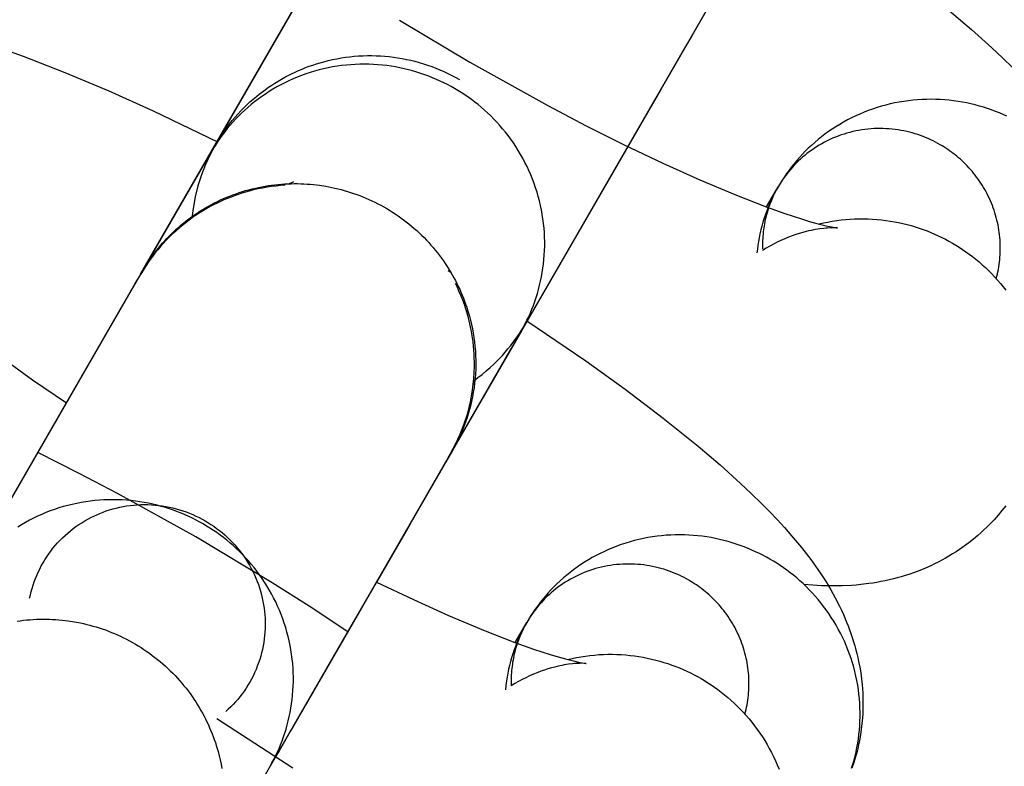
# Model space of a CAD drawing. Units: inches. Extents: x -1213 to 639, y -302 to 334.
# Drawn here: x -912 to -911, y -58 to -57 of the extents above; entities that cross this region are included whole.
import ezdxf

# ---------------------------------------------------------------- set-up
doc = ezdxf.new("R2010")
doc.units = ezdxf.units.IN
doc.header["$MEASUREMENT"] = 0
doc.layers.add('Make2D', color=7, linetype='Continuous', true_color=0x000000)

msp = doc.modelspace()

# ---------------------------------------------------------------- linework, layer by layer
at = {"layer": 'Make2D', "lineweight": -3}
for points in [[(-911.61319, -57.09792), (-911.61319, -57.09792), (-911.26387, -56.49287), (-911.25166, -56.47171), (-911.18881, -56.36284), (-911.18348, -56.35361), (-911.17908, -56.34597), (-911.17556, -56.33988), (-911.17295, -56.33536)], [(-910.90231, -56.4916), (-910.90491, -56.4961), (-910.90843, -56.50219), (-910.91284, -56.50984), (-910.91817, -56.51907), (-910.92443, -56.52992), (-910.99323, -56.64911), (-911.15895, -56.93616), (-911.34267, -57.25437), (-911.34283, -57.25465), (-911.34292, -57.25481), (-911.34317, -57.25524), (-911.34408, -57.25677)], [(-911.54852, -56.98584), (-911.33213, -56.61102)], [(-911.678, -57.21017), (-911.48326, -56.87285), (-911.47104, -56.85169), (-911.41446, -56.75367), (-911.40819, -56.74282), (-911.40287, -56.73359), (-911.39846, -56.72595), (-911.39494, -56.71986), (-911.39233, -56.71534)], [(-911.05676, -56.75841), (-911.00523, -56.79349), (-910.97081, -56.81826), (-910.93764, -56.84339), (-910.90714, -56.86794), (-910.88799, -56.88427), (-910.87009, -56.90037), (-910.86083, -56.90909), (-910.85193, -56.91779)], [(-911.06147, -56.76722), (-911.28085, -57.14721)], [(-911.12169, -56.87158), (-911.12429, -56.87608), (-911.12781, -56.88217), (-911.13222, -56.88981), (-911.13755, -56.89905), (-911.21262, -57.02909), (-911.37833, -57.31614), (-911.40736, -57.36643)], [(-911.38725, -56.87622), (-911.32595, -56.91284), (-911.25783, -56.95071), (-911.22417, -56.96834), (-911.19118, -56.98488), (-911.15725, -57.00109), (-911.12504, -57.01561), (-911.09466, -57.02841), (-911.0671, -57.03911), (-911.05077, -57.04491), (-911.03625, -57.04965), (-911.02934, -57.05172), (-911.0231, -57.05347), (-911.01484, -57.05555), (-911.0115, -57.0563), (-911.00877, -57.05685), (-911.00612, -57.05731), (-911.00532, -57.05742), (-911.00485, -57.05748), (-911.00484, -57.05749), (-911.00484, -57.05749)], [(-911.73956, -56.89923), (-911.71584, -56.90766), (-911.67933, -56.9218), (-911.64099, -56.93796), (-911.60233, -56.95538), (-911.5462, -56.98247)], [(-911.54853, -56.98584), (-911.5482, -56.98528), (-911.54804, -56.98499), (-911.54795, -56.98484), (-911.5477, -56.98441), (-911.54622, -56.98194), (-911.5433, -56.97733), (-911.54061, -56.97339), (-911.53781, -56.96954), (-911.53553, -56.96659), (-911.53319, -56.96369), (-911.53078, -56.96085), (-911.52831, -56.95807), (-911.52577, -56.95535), (-911.52316, -56.9527), (-911.5205, -56.9501), (-911.51777, -56.94757), (-911.51388, -56.94416), (-911.50988, -56.94089), (-911.50578, -56.93775), (-911.50157, -56.93474), (-911.49879, -56.93287), (-911.49598, -56.93106), (-911.49313, -56.92931), (-911.49024, -56.92763), (-911.48732, -56.92601), (-911.48437, -56.92445), (-911.48139, -56.92295), (-911.47838, -56.92152), (-911.47534, -56.92016), (-911.47227, -56.91886), (-911.46917, -56.91762), (-911.46605, -56.91646), (-911.4629, -56.91535), (-911.45973, -56.91432), (-911.45654, -56.91335), (-911.45332, -56.91245), (-911.44955, -56.91149), (-911.44577, -56.91063), (-911.44198, -56.90986), (-911.43818, -56.90919), (-911.43437, -56.90861), (-911.43056, -56.90813), (-911.42674, -56.90774), (-911.42292, -56.90745), (-911.41909, -56.90725), (-911.41527, -56.90715), (-911.41145, -56.90713), (-911.40763, -56.90722), (-911.40382, -56.90739), (-911.40002, -56.90766), (-911.39622, -56.90802), (-911.39244, -56.90847), (-911.38867, -56.90902), (-911.38491, -56.90965), (-911.38117, -56.91038), (-911.37744, -56.9112), (-911.37374, -56.91211), (-911.37005, -56.91311), (-911.36639, -56.9142), (-911.36276, -56.91538), (-911.35915, -56.91666), (-911.35556, -56.91802), (-911.35201, -56.91947), (-911.34849, -56.92101), (-911.345, -56.92264), (-911.34155, -56.92436), (-911.33813, -56.92616), (-911.33475, -56.92806)], [(-911.28085, -57.14721), (-911.27917, -57.14423), (-911.27755, -57.14119), (-911.27599, -57.13808), (-911.27448, -57.13491), (-911.27304, -57.13168), (-911.27166, -57.12839), (-911.27035, -57.12505), (-911.26911, -57.12164), (-911.26794, -57.11819), (-911.26685, -57.11468), (-911.26583, -57.11112), (-911.2649, -57.10751), (-911.26405, -57.10386), (-911.26329, -57.10016), (-911.26261, -57.09642), (-911.26203, -57.09265), (-911.26153, -57.08884), (-911.26114, -57.08501), (-911.26083, -57.08114), (-911.26063, -57.07725), (-911.26052, -57.07334), (-911.26051, -57.06941), (-911.26061, -57.06547), (-911.2608, -57.06152), (-911.2611, -57.05757), (-911.2615, -57.05361), (-911.26201, -57.04966), (-911.26262, -57.04571), (-911.26333, -57.04177), (-911.26414, -57.03785), (-911.26506, -57.03395), (-911.26608, -57.03006), (-911.2672, -57.02621), (-911.26842, -57.02238), (-911.26973, -57.01859), (-911.27114, -57.01483), (-911.27265, -57.01112), (-911.27425, -57.00745), (-911.27594, -57.00383), (-911.27772, -57.00026), (-911.27959, -56.99674), (-911.28154, -56.99329), (-911.28357, -56.98989), (-911.28567, -56.98655), (-911.28786, -56.98329), (-911.29011, -56.98009), (-911.29243, -56.97696), (-911.29482, -56.9739), (-911.29727, -56.97092), (-911.29978, -56.96801), (-911.30235, -56.96518), (-911.30497, -56.96243), (-911.30763, -56.95975), (-911.31035, -56.95716), (-911.3131, -56.95465), (-911.31589, -56.95223), (-911.31872, -56.94988), (-911.32158, -56.94762), (-911.32447, -56.94544), (-911.32739, -56.94335), (-911.33032, -56.94133), (-911.33328, -56.9394), (-911.33625, -56.93756), (-911.33923, -56.93579), (-911.34226, -56.93409), (-911.34534, -56.93244), (-911.34849, -56.93085), (-911.35171, -56.92931), (-911.35498, -56.92784), (-911.35831, -56.92642), (-911.3617, -56.92508), (-911.36514, -56.9238), (-911.36864, -56.9226), (-911.37219, -56.92147), (-911.37579, -56.92042), (-911.37944, -56.91944), (-911.38313, -56.91855), (-911.38687, -56.91775), (-911.39064, -56.91703), (-911.39445, -56.9164), (-911.39829, -56.91586), (-911.40217, -56.91541), (-911.40606, -56.91506), (-911.40999, -56.91481), (-911.41393, -56.91465), (-911.41788, -56.91459), (-911.42185, -56.91464), (-911.42583, -56.91478), (-911.42981, -56.91503), (-911.43379, -56.91537), (-911.43777, -56.91582), (-911.44174, -56.91637), (-911.4457, -56.91703), (-911.44964, -56.91779), (-911.45356, -56.91865), (-911.45746, -56.91961), (-911.46133, -56.92067), (-911.46517, -56.92183), (-911.46898, -56.92308), (-911.47274, -56.92444), (-911.47647, -56.92589), (-911.48014, -56.92743), (-911.48377, -56.92906), (-911.48734, -56.93078), (-911.49086, -56.93258), (-911.49432, -56.93447), (-911.49772, -56.93644), (-911.50105, -56.93849), (-911.50431, -56.94062), (-911.50751, -56.94281), (-911.51063, -56.94508), (-911.51368, -56.94741), (-911.51666, -56.9498), (-911.51955, -56.95226), (-911.52237, -56.95477), (-911.52511, -56.95733), (-911.52777, -56.95994), (-911.53034, -56.9626), (-911.53284, -56.9653), (-911.53524, -56.96804), (-911.53757, -56.97082), (-911.53981, -56.97363), (-911.54197, -56.97647), (-911.54404, -56.97934), (-911.54603, -56.98222), (-911.54794, -56.98513), (-911.54976, -56.98806), (-911.5515, -56.991)], [(-910.85698, -56.95998), (-910.86026, -56.95851), (-910.86359, -56.9571), (-910.86698, -56.95575), (-910.87042, -56.95447), (-910.87392, -56.95327), (-910.87747, -56.95214), (-910.88107, -56.95109), (-910.88472, -56.95011), (-910.88841, -56.94922), (-910.89214, -56.94842), (-910.89592, -56.9477), (-910.89973, -56.94707), (-910.90357, -56.94653), (-910.90744, -56.94608), (-910.91134, -56.94573), (-910.91526, -56.94547), (-910.9192, -56.94532), (-910.92316, -56.94526), (-910.92713, -56.9453), (-910.9311, -56.94544), (-910.93508, -56.94569), (-910.93907, -56.94603), (-910.94304, -56.94648), (-910.94701, -56.94703), (-910.95097, -56.94769), (-910.95491, -56.94845), (-910.95884, -56.9493), (-910.96274, -56.95026), (-910.96661, -56.95132), (-910.97045, -56.95248), (-910.97425, -56.95374), (-910.97802, -56.95509), (-910.98174, -56.95654), (-910.98542, -56.95808), (-910.98904, -56.95971), (-910.99262, -56.96143), (-910.99614, -56.96324), (-910.9996, -56.96512), (-911.00299, -56.96709), (-911.00633, -56.96914), (-911.00959, -56.97127), (-911.01279, -56.97346), (-911.01591, -56.97573), (-911.01896, -56.97806), (-911.02194, -56.98045), (-911.02483, -56.9829), (-911.02765, -56.98541), (-911.03039, -56.98798), (-911.03305, -56.99059), (-911.03562, -56.99325), (-911.03812, -56.99595), (-911.04053, -56.99869), (-911.04285, -57.00146), (-911.0451, -57.00427), (-911.04725, -57.00711), (-911.04933, -57.00998), (-911.05132, -57.01286), (-911.05323, -57.01577), (-911.05505, -57.0187), (-911.05679, -57.02164)], [(-910.86634, -57.10167), (-910.86582, -57.09968), (-910.86534, -57.09767), (-910.8649, -57.09564), (-910.8645, -57.09359), (-910.86414, -57.09152), (-910.86382, -57.08944), (-910.86354, -57.08734), (-910.86331, -57.08523), (-910.86312, -57.0831), (-910.86297, -57.08096), (-910.86287, -57.07882), (-910.86281, -57.07666), (-910.8628, -57.07449), (-910.86284, -57.07232), (-910.86292, -57.07014), (-910.86305, -57.06796), (-910.86322, -57.06578), (-910.86344, -57.0636), (-910.86371, -57.06142), (-910.86403, -57.05924), (-910.86439, -57.05706), (-910.8648, -57.05489), (-910.86526, -57.05273), (-910.86577, -57.05057), (-910.86632, -57.04843), (-910.86692, -57.04629), (-910.86756, -57.04417), (-910.86825, -57.04207), (-910.86898, -57.03998), (-910.86975, -57.0379), (-910.87057, -57.03585), (-910.87144, -57.03382), (-910.87234, -57.0318), (-910.87329, -57.02981), (-910.87427, -57.02784), (-910.8753, -57.0259), (-910.87636, -57.02399), (-910.87746, -57.0221), (-910.8786, -57.02024), (-910.87977, -57.0184), (-910.88097, -57.0166), (-910.88221, -57.01483), (-910.88348, -57.01309), (-910.88478, -57.01139), (-910.88611, -57.00972), (-910.88747, -57.00808), (-910.88886, -57.00647), (-910.89027, -57.0049), (-910.8917, -57.00337), (-910.89316, -57.00188), (-910.89464, -57.00042), (-910.89614, -56.99899), (-910.89766, -56.99761), (-910.8992, -56.99626), (-910.90075, -56.99495), (-910.90232, -56.99368), (-910.9039, -56.99244), (-910.9055, -56.99124), (-910.9071, -56.99009), (-910.90872, -56.98897), (-910.91035, -56.98788), (-910.91198, -56.98684), (-910.91362, -56.98583), (-910.91527, -56.98486), (-910.91729, -56.98372), (-910.91934, -56.98262), (-910.92144, -56.98156), (-910.92358, -56.98054), (-910.92577, -56.97955), (-910.92799, -56.97861), (-910.93025, -56.97771), (-910.93254, -56.97686), (-910.93488, -56.97606), (-910.93724, -56.97531), (-910.93964, -56.9746), (-910.94207, -56.97396), (-910.94454, -56.97336), (-910.94702, -56.97282), (-910.94954, -56.97234), (-910.95208, -56.97192), (-910.95464, -56.97156), (-910.95722, -56.97127), (-910.95982, -56.97103), (-910.96244, -56.97086), (-910.96506, -56.97076), (-910.9677, -56.97072), (-910.97035, -56.97075), (-910.973, -56.97084), (-910.97565, -56.971), (-910.97831, -56.97123), (-910.98096, -56.97153), (-910.98361, -56.9719), (-910.98624, -56.97234), (-910.98887, -56.97284), (-910.99149, -56.97342), (-910.99409, -56.97406), (-910.99667, -56.97476), (-910.99923, -56.97553), (-911.00176, -56.97637), (-911.00428, -56.97727), (-911.00676, -56.97824), (-911.00921, -56.97927), (-911.01163, -56.98035), (-911.01401, -56.9815), (-911.01635, -56.9827), (-911.01866, -56.98396), (-911.02093, -56.98528), (-911.02315, -56.98664), (-911.02532, -56.98806), (-911.02745, -56.98952), (-911.02954, -56.99103), (-911.03157, -56.99258), (-911.03355, -56.99418), (-911.03549, -56.99582), (-911.03736, -56.99749), (-911.03919, -56.9992), (-911.04096, -57.00094), (-911.04268, -57.00271), (-911.04434, -57.00451), (-911.04595, -57.00634), (-911.0475, -57.00819), (-911.04899, -57.01006), (-911.05043, -57.01195), (-911.05182, -57.01386), (-911.05314, -57.01579), (-911.05441, -57.01773), (-911.05563, -57.01968), (-911.05679, -57.02164)], [(-911.55145, -56.99091), (-911.54962, -56.98774), (-911.54853, -56.98584), (-911.55261, -56.99346), (-911.55661, -57.00211), (-911.56015, -57.01119), (-911.56317, -57.02064), (-911.56561, -57.03045), (-911.56745, -57.04055), (-911.56839, -57.04882)], [(-911.77046, -57.37025), (-911.55151, -56.991)], [(-911.61166, -57.09523), (-911.5515, -56.991)], [(-911.76918, -57.36807), (-911.76658, -57.36357), (-911.76306, -57.35747), (-911.75865, -57.34983), (-911.75332, -57.3406), (-911.67825, -57.21056), (-911.56059, -57.00674)], [(-911.48712, -57.02028), (-911.49106, -57.02056), (-911.49499, -57.02094), (-911.49892, -57.02142), (-911.50285, -57.022), (-911.50676, -57.02269), (-911.51067, -57.02347), (-911.51456, -57.02435), (-911.51844, -57.02534), (-911.52166, -57.02624), (-911.52485, -57.02721), (-911.52803, -57.02824), (-911.53117, -57.02934), (-911.5343, -57.03051), (-911.53739, -57.03175), (-911.54046, -57.03305), (-911.5435, -57.03441), (-911.54652, -57.03584), (-911.5495, -57.03734), (-911.55245, -57.03889), (-911.55537, -57.04052), (-911.55825, -57.0422), (-911.5611, -57.04395), (-911.56391, -57.04576), (-911.56669, -57.04763), (-911.5709, -57.05063), (-911.575, -57.05378), (-911.579, -57.05705), (-911.58289, -57.06046), (-911.58562, -57.06299), (-911.58829, -57.06558), (-911.59089, -57.06824), (-911.59343, -57.07096), (-911.5959, -57.07374), (-911.59831, -57.07658), (-911.60066, -57.07947), (-911.60293, -57.08243), (-911.60573, -57.08628), (-911.60842, -57.09022), (-911.61133, -57.09481), (-911.61314, -57.09784)], [(-911.61166, -57.09523), (-911.6103, -57.09292), (-911.6089, -57.09063), (-911.60744, -57.08835), (-911.60594, -57.08608), (-911.60439, -57.08383), (-911.60279, -57.0816), (-911.60114, -57.07939), (-911.59945, -57.0772), (-911.59771, -57.07503), (-911.59592, -57.07288), (-911.59408, -57.07076), (-911.5922, -57.06867), (-911.59028, -57.0666), (-911.58831, -57.06456), (-911.58629, -57.06256), (-911.58424, -57.06058), (-911.58213, -57.05864), (-911.57999, -57.05674), (-911.57781, -57.05487), (-911.57558, -57.05303), (-911.57332, -57.05124), (-911.57101, -57.04948), (-911.56867, -57.04777), (-911.5663, -57.04609), (-911.56388, -57.04446), (-911.56144, -57.04288), (-911.55896, -57.04133), (-911.55645, -57.03984), (-911.5539, -57.03839), (-911.55133, -57.03699), (-911.54873, -57.03563), (-911.54611, -57.03433), (-911.54346, -57.03308), (-911.54078, -57.03187), (-911.53809, -57.03072), (-911.53537, -57.02962), (-911.53263, -57.02857), (-911.52988, -57.02758), (-911.52711, -57.02664), (-911.52432, -57.02575), (-911.52153, -57.02491), (-911.51872, -57.02413), (-911.5159, -57.02341), (-911.51307, -57.02273), (-911.51023, -57.02211), (-911.50739, -57.02155), (-911.50455, -57.02104), (-911.5017, -57.02058), (-911.49886, -57.02018), (-911.49601, -57.01983), (-911.49317, -57.01953), (-911.49033, -57.01929), (-911.48749, -57.0191), (-911.48467, -57.01896), (-911.48185, -57.01887), (-911.47903, -57.01883), (-911.47623, -57.01884), (-911.47345, -57.01891), (-911.47067, -57.01902), (-911.46791, -57.01918), (-911.46516, -57.01939), (-911.46244, -57.01964), (-911.45703, -57.02028), (-911.45165, -57.02112), (-911.44625, -57.02214), (-911.44355, -57.02273), (-911.44084, -57.02337), (-911.43813, -57.02406), (-911.43542, -57.0248), (-911.43271, -57.02559), (-911.43001, -57.02644), (-911.42731, -57.02734), (-911.42462, -57.02828), (-911.42194, -57.02928), (-911.41927, -57.03033), (-911.4166, -57.03144), (-911.41395, -57.03259), (-911.41132, -57.0338), (-911.4087, -57.03506), (-911.40609, -57.03637), (-911.40351, -57.03773), (-911.40094, -57.03914), (-911.3984, -57.0406), (-911.39588, -57.04211), (-911.39338, -57.04367), (-911.39091, -57.04528), (-911.38847, -57.04694), (-911.38606, -57.04864), (-911.38367, -57.05039), (-911.38132, -57.05218), (-911.379, -57.05402), (-911.37672, -57.0559), (-911.37447, -57.05783), (-911.37225, -57.05979), (-911.37008, -57.0618), (-911.36794, -57.06385), (-911.36584, -57.06593), (-911.36379, -57.06805), (-911.36177, -57.07021), (-911.3598, -57.0724), (-911.35788, -57.07463), (-911.356, -57.07688), (-911.35416, -57.07917), (-911.35237, -57.08148), (-911.35063, -57.08383), (-911.34893, -57.0862), (-911.34729, -57.08859), (-911.34569, -57.09101), (-911.34414, -57.09345), (-911.34264, -57.09591), (-911.34119, -57.09839), (-911.3398, -57.10089), (-911.33845, -57.10341), (-911.33715, -57.10593), (-911.3359, -57.10848), (-911.33471, -57.11103), (-911.33357, -57.11359), (-911.33247, -57.11617), (-911.33143, -57.11875), (-911.33044, -57.12133), (-911.3295, -57.12392), (-911.32861, -57.12652), (-911.32777, -57.12912), (-911.32624, -57.13431), (-911.32527, -57.13797), (-911.32439, -57.14168), (-911.3236, -57.14544), (-911.3229, -57.14924), (-911.32229, -57.15308), (-911.32177, -57.15695), (-911.32135, -57.16086), (-911.32103, -57.16479), (-911.3208, -57.16875), (-911.32069, -57.17273), (-911.32067, -57.17673), (-911.32076, -57.18075), (-911.32095, -57.18477), (-911.32126, -57.1888), (-911.32167, -57.19283), (-911.32218, -57.19686), (-911.32281, -57.20089), (-911.32355, -57.2049), (-911.32439, -57.20889), (-911.32534, -57.21287), (-911.3264, -57.21682), (-911.32757, -57.22075), (-911.32884, -57.22464), (-911.33021, -57.2285), (-911.33169, -57.23231), (-911.33327, -57.23608), (-911.33495, -57.23981), (-911.33672, -57.24348), (-911.33859, -57.24709), (-911.34055, -57.25065), (-911.3426, -57.25414), (-911.34474, -57.25756)], [(-911.48412, -57.01894), (-911.48183, -57.01798), (-911.47952, -57.01709)], [(-911.05679, -57.02164), (-911.05843, -57.02455), (-911.05999, -57.02749), (-911.06148, -57.03046), (-911.0629, -57.03346), (-911.06425, -57.03649), (-911.06553, -57.03954), (-911.06673, -57.04262), (-911.06786, -57.04573), (-911.06899, -57.04908), (-911.07004, -57.05244), (-911.07099, -57.05582), (-911.07186, -57.0592), (-911.07264, -57.06259), (-911.07334, -57.06598), (-911.07394, -57.06937), (-911.07447, -57.07276), (-911.07489, -57.07605), (-911.07524, -57.07932)], [(-911.05679, -57.02164), (-911.05838, -57.02449), (-911.05989, -57.02743), (-911.06132, -57.03046), (-911.06267, -57.03357), (-911.06392, -57.03676), (-911.06508, -57.04002), (-911.06614, -57.04336), (-911.06709, -57.04677), (-911.06752, -57.04849), (-911.06793, -57.05024), (-911.0683, -57.05199), (-911.06865, -57.05377), (-911.06896, -57.05555), (-911.06925, -57.05735), (-911.0695, -57.05916), (-911.06972, -57.06098), (-911.06991, -57.06281), (-911.07007, -57.06465), (-911.07019, -57.0665), (-911.07028, -57.06836), (-911.07034, -57.07022), (-911.07036, -57.07209), (-911.07035, -57.07397), (-911.0703, -57.07584)], [(-911.06692, -57.03917), (-911.05679, -57.02164)], [(-911.57081, -57.04933), (-911.57097, -57.05068)], [(-911.0049, -57.05748), (-911.00536, -57.05744), (-911.00665, -57.05738), (-911.00839, -57.05735), (-911.01074, -57.05739), (-911.01359, -57.05753), (-911.01521, -57.05765), (-911.01698, -57.05782), (-911.02032, -57.05823), (-911.02212, -57.05849), (-911.02401, -57.0588), (-911.02597, -57.05916), (-911.02801, -57.05958), (-911.03013, -57.06005), (-911.03233, -57.06058), (-911.03526, -57.06135), (-911.03828, -57.06224), (-911.04136, -57.06323), (-911.04452, -57.06433), (-911.04773, -57.06555), (-911.05099, -57.06689), (-911.05429, -57.06835), (-911.05762, -57.06993), (-911.06079, -57.07155), (-911.06396, -57.07327), (-911.06711, -57.0751), (-911.07026, -57.07703)], [(-911.02107, -57.05401), (-911.01722, -57.05311), (-911.01334, -57.05231), (-911.00945, -57.05161), (-911.00554, -57.05101), (-911.00163, -57.0505), (-910.99771, -57.0501), (-910.99378, -57.0498), (-910.98986, -57.04959), (-910.98595, -57.04949), (-910.98204, -57.04948), (-910.97815, -57.04957), (-910.97427, -57.04975), (-910.97041, -57.05003), (-910.96658, -57.0504), (-910.96277, -57.05086), (-910.95899, -57.05142), (-910.95525, -57.05206), (-910.95154, -57.05279), (-910.94786, -57.0536), (-910.94424, -57.05449), (-910.94065, -57.05546), (-910.93711, -57.05651), (-910.93362, -57.05764), (-910.93018, -57.05883), (-910.92679, -57.0601), (-910.92346, -57.06143), (-910.92018, -57.06283), (-910.91696, -57.06428), (-910.9138, -57.0658), (-910.9107, -57.06737), (-910.90766, -57.069), (-910.90468, -57.07068), (-910.90169, -57.07244), (-910.89872, -57.07429), (-910.89577, -57.07622), (-910.89283, -57.07824), (-910.88992, -57.08033), (-910.88703, -57.08251), (-910.88417, -57.08477), (-910.88134, -57.08712), (-910.87855, -57.08955), (-910.8758, -57.09206), (-910.87308, -57.09465), (-910.87042, -57.09732), (-910.8678, -57.10007), (-910.86523, -57.1029), (-910.86272, -57.10581), (-910.86027, -57.10879), (-910.85789, -57.11185)], [(-911.83114, -57.08703), (-911.83114, -57.08703), (-911.83114, -57.08705), (-911.83085, -57.08742), (-911.83035, -57.08806), (-911.82863, -57.09012), (-911.82678, -57.09221), (-911.82447, -57.09473), (-911.81854, -57.10084), (-911.8139, -57.10537), (-911.80865, -57.11032), (-911.79729, -57.12053), (-911.7841, -57.13177), (-911.76106, -57.15029), (-911.73478, -57.17021), (-911.70745, -57.18989), (-911.678, -57.21018)], [(-911.89738, -57.59016), (-911.70264, -57.25283), (-911.69042, -57.23167), (-911.62225, -57.11357), (-911.61784, -57.10593), (-911.61432, -57.09984), (-911.61171, -57.09532)], [(-911.61303, -57.09766), (-911.61166, -57.09523)], [(-911.34472, -57.09471), (-911.34257, -57.09603)], [(-911.61522, -57.10138), (-911.61523, -57.10137)], [(-911.3423, -57.25372), (-911.33826, -57.24618), (-911.33426, -57.23753), (-911.33072, -57.22846), (-911.3277, -57.219), (-911.32526, -57.20919), (-911.32342, -57.19909), (-911.32225, -57.18875), (-911.32176, -57.17823), (-911.32199, -57.1676), (-911.32295, -57.15694), (-911.32464, -57.14632), (-911.32707, -57.13582), (-911.32816, -57.13195), (-911.32935, -57.12811), (-911.33063, -57.12432), (-911.33201, -57.12056), (-911.33348, -57.11686), (-911.33504, -57.11319), (-911.33669, -57.10958), (-911.33843, -57.10601)], [(-911.32248, -57.19083), (-911.31873, -57.18808), (-911.31506, -57.18522), (-911.31147, -57.18226), (-911.30798, -57.17919), (-911.30525, -57.17665), (-911.30258, -57.17406), (-911.29998, -57.1714), (-911.29744, -57.16868), (-911.29497, -57.16591), (-911.29256, -57.16307), (-911.29021, -57.16017), (-911.28794, -57.15722), (-911.28514, -57.15336), (-911.28245, -57.14943), (-911.27954, -57.14484), (-911.27773, -57.1418), (-911.27769, -57.14174), (-911.27768, -57.14172), (-911.27768, -57.14172)], [(-911.27773, -57.1418), (-911.28037, -57.14638)], [(-911.27614, -57.13839), (-911.22461, -57.17347), (-911.19019, -57.19824), (-911.15703, -57.22337), (-911.12652, -57.24792), (-911.10737, -57.26425), (-911.08947, -57.28035), (-911.08021, -57.28907), (-911.07131, -57.29777), (-911.0644, -57.30477), (-911.05771, -57.3118), (-911.05123, -57.31886), (-911.04494, -57.32601), (-911.0364, -57.33628), (-911.03227, -57.34153), (-911.02824, -57.34685), (-911.022, -57.35558), (-911.01897, -57.36008), (-911.01496, -57.36633), (-911.01085, -57.37318), (-911.00688, -57.3803), (-911.00322, -57.38741), (-911.00146, -57.39108), (-910.99975, -57.39482), (-910.99698, -57.40131), (-910.99566, -57.40463), (-910.99439, -57.408), (-910.99316, -57.41143), (-910.99199, -57.41492), (-910.99087, -57.41847), (-910.98981, -57.42208), (-910.98889, -57.42543), (-910.98802, -57.42881), (-910.98722, -57.43223), (-910.98647, -57.4357), (-910.98551, -57.44068), (-910.98469, -57.44573), (-910.984, -57.45085), (-910.98345, -57.45604), (-910.98317, -57.45958), (-910.98295, -57.46314), (-910.9828, -57.46672), (-910.98273, -57.47032), (-910.98273, -57.47394), (-910.9828, -57.47757), (-910.98296, -57.48122), (-910.98318, -57.48488), (-910.98362, -57.48986), (-910.9842, -57.49485), (-910.98493, -57.49983), (-910.98581, -57.50482), (-910.98652, -57.50833), (-910.98731, -57.51183), (-910.98817, -57.51532), (-910.9891, -57.5188), (-910.99061, -57.52388), (-910.99228, -57.52891)], [(-911.28085, -57.1472), (-911.50023, -57.52719)], [(-911.28085, -57.14721), (-911.34101, -57.25144)], [(-911.28994, -57.16296), (-911.40761, -57.3668), (-911.41983, -57.38795), (-911.48268, -57.49683), (-911.488, -57.50606), (-911.49241, -57.51369), (-911.49593, -57.51978), (-911.49854, -57.52431)], [(-911.32284, -57.19395), (-911.3217, -57.19311)], [(-911.43242, -57.4098), (-911.46619, -57.38751), (-911.49828, -57.36718), (-911.56514, -57.32711), (-911.63326, -57.28924), (-911.66692, -57.27162), (-911.70307, -57.25352)], [(-911.34107, -57.25156), (-911.34719, -57.26215), (-911.3516, -57.26979), (-911.35693, -57.27903), (-911.36319, -57.28988), (-911.37853, -57.31645), (-911.38758, -57.33213), (-911.432, -57.40907), (-911.59771, -57.69612), (-911.62675, -57.74641)], [(-911.34457, -57.25765), (-911.34459, -57.25763)], [(-911.50023, -57.52719), (-911.49855, -57.52421), (-911.49693, -57.52117), (-911.49537, -57.51806), (-911.49386, -57.51489), (-911.49242, -57.51166), (-911.49104, -57.50837), (-911.48973, -57.50503), (-911.48849, -57.50162), (-911.48732, -57.49817), (-911.48623, -57.49466), (-911.48521, -57.4911), (-911.48428, -57.48749), (-911.48343, -57.48384), (-911.48267, -57.48014), (-911.48199, -57.4764), (-911.48141, -57.47263), (-911.48092, -57.46882), (-911.48052, -57.46499), (-911.48021, -57.46112), (-911.48001, -57.45723), (-911.4799, -57.45332), (-911.47989, -57.44939), (-911.47999, -57.44545), (-911.48019, -57.4415), (-911.48048, -57.43755), (-911.48089, -57.43359), (-911.48139, -57.42964), (-911.482, -57.42569), (-911.48271, -57.42175), (-911.48352, -57.41783), (-911.48444, -57.41393), (-911.48546, -57.41004), (-911.48658, -57.40619), (-911.4878, -57.40236), (-911.48911, -57.39857), (-911.49053, -57.39481), (-911.49203, -57.3911), (-911.49363, -57.38743), (-911.49533, -57.38381), (-911.4971, -57.38024), (-911.49897, -57.37672), (-911.50092, -57.37327), (-911.50295, -57.36987), (-911.50506, -57.36653), (-911.50724, -57.36327), (-911.50949, -57.36007), (-911.51182, -57.35694), (-911.5142, -57.35388), (-911.51666, -57.3509), (-911.51917, -57.34799), (-911.52173, -57.34516), (-911.52435, -57.34241), (-911.52702, -57.33973), (-911.52973, -57.33714), (-911.53248, -57.33463), (-911.53528, -57.33221), (-911.5381, -57.32986), (-911.54096, -57.3276), (-911.54385, -57.32542), (-911.54677, -57.32333), (-911.5497, -57.32131), (-911.55266, -57.31938), (-911.55563, -57.31754), (-911.55862, -57.31577), (-911.56164, -57.31407), (-911.56473, -57.31242), (-911.56788, -57.31083), (-911.57109, -57.30929), (-911.57436, -57.30781), (-911.57769, -57.3064), (-911.58108, -57.30506), (-911.58453, -57.30378), (-911.58802, -57.30258), (-911.59158, -57.30145), (-911.59518, -57.3004), (-911.59882, -57.29942), (-911.60252, -57.29853), (-911.60625, -57.29773), (-911.61002, -57.29701), (-911.61383, -57.29638), (-911.61767, -57.29584), (-911.62155, -57.29539), (-911.62545, -57.29504), (-911.62937, -57.29479), (-911.63331, -57.29463), (-911.63727, -57.29457), (-911.64123, -57.29462), (-911.64521, -57.29476), (-911.64919, -57.29501), (-911.65317, -57.29535), (-911.65715, -57.2958), (-911.66112, -57.29635), (-911.66508, -57.29701), (-911.66902, -57.29777), (-911.67294, -57.29863), (-911.67684, -57.29959), (-911.68071, -57.30065), (-911.68455, -57.30181), (-911.68836, -57.30306), (-911.69212, -57.30442), (-911.69585, -57.30587), (-911.69952, -57.30741), (-911.70315, -57.30904), (-911.70672, -57.31076), (-911.71024, -57.31256), (-911.7137, -57.31445), (-911.7171, -57.31642), (-911.72043, -57.31847)], [(-911.71007, -57.38054), (-911.70945, -57.37767), (-911.70875, -57.3748), (-911.70795, -57.37193), (-911.70707, -57.36908), (-911.7061, -57.36624), (-911.70504, -57.36341), (-911.70389, -57.36061), (-911.70266, -57.35783), (-911.70133, -57.35507), (-911.69992, -57.35236), (-911.69842, -57.34968), (-911.69684, -57.34704), (-911.69517, -57.34444), (-911.69343, -57.34189), (-911.6916, -57.3394), (-911.6897, -57.33696), (-911.68773, -57.33458), (-911.68568, -57.33226), (-911.68357, -57.33001), (-911.68139, -57.32782), (-911.67915, -57.32571), (-911.67685, -57.32367), (-911.67449, -57.3217), (-911.67208, -57.31981), (-911.66963, -57.318), (-911.66713, -57.31627), (-911.66459, -57.31462), (-911.66202, -57.31306), (-911.65942, -57.31158), (-911.65678, -57.31018), (-911.65412, -57.30887), (-911.65144, -57.30764), (-911.64873, -57.30649), (-911.64597, -57.30541), (-911.64315, -57.3044), (-911.64029, -57.30347), (-911.63739, -57.30262), (-911.63445, -57.30185), (-911.63148, -57.30117), (-911.62847, -57.30057), (-911.62543, -57.30005), (-911.62237, -57.29963), (-911.61928, -57.2993), (-911.61619, -57.29905), (-911.61307, -57.2989), (-911.60995, -57.29885), (-911.60683, -57.29888), (-911.6037, -57.29901), (-911.60058, -57.29924), (-911.59747, -57.29955), (-911.59436, -57.29996), (-911.59128, -57.30046), (-911.58822, -57.30105), (-911.58518, -57.30173), (-911.58217, -57.3025), (-911.57919, -57.30335), (-911.57625, -57.30429), (-911.57335, -57.30531), (-911.5705, -57.3064), (-911.56768, -57.30758), (-911.56492, -57.30883), (-911.56221, -57.31014), (-911.55956, -57.31153), (-911.55696, -57.31298), (-911.5544, -57.31451), (-911.55187, -57.31611), (-911.54938, -57.3178), (-911.54691, -57.31957), (-911.54449, -57.32142), (-911.54211, -57.32334), (-911.53978, -57.32535), (-911.5375, -57.32742), (-911.53527, -57.32958), (-911.5331, -57.3318), (-911.531, -57.33409), (-911.52895, -57.33645), (-911.52698, -57.33887), (-911.52507, -57.34135), (-911.52324, -57.34388), (-911.52149, -57.34648), (-911.51981, -57.34912), (-911.51822, -57.35181), (-911.51671, -57.35454), (-911.51528, -57.35731), (-911.51394, -57.36011), (-911.51269, -57.36295), (-911.51152, -57.36581), (-911.51045, -57.3687), (-911.50946, -57.37161), (-911.50857, -57.37453), (-911.50776, -57.37746), (-911.50705, -57.38039), (-911.50642, -57.38333), (-911.50589, -57.38627), (-911.50544, -57.38921), (-911.50508, -57.39213), (-911.50481, -57.39507), (-911.50461, -57.39803), (-911.50451, -57.40101), (-911.50449, -57.404), (-911.50455, -57.40701), (-911.50471, -57.41004), (-911.50496, -57.41306), (-911.5053, -57.41609), (-911.50573, -57.41912), (-911.50626, -57.42215), (-911.50688, -57.42516), (-911.50759, -57.42816), (-911.50839, -57.43114), (-911.50928, -57.4341), (-911.51027, -57.43703), (-911.51134, -57.43993), (-911.5125, -57.44279), (-911.51375, -57.44562), (-911.51509, -57.44841), (-911.5165, -57.45115), (-911.518, -57.45384), (-911.51957, -57.45647), (-911.52122, -57.45906), (-911.52294, -57.46158), (-911.52472, -57.46404), (-911.52658, -57.46644), (-911.5285, -57.46877), (-911.53047, -57.47103), (-911.5325, -57.47322), (-911.53459, -57.47534), (-911.53672, -57.47739), (-911.5389, -57.47936)], [(-910.85811, -57.29983), (-910.86138, -57.30401), (-910.86478, -57.30808), (-910.8683, -57.31204), (-910.87195, -57.31588), (-910.87449, -57.31843), (-910.87709, -57.32092), (-910.87972, -57.32335), (-910.88241, -57.32572), (-910.88629, -57.32897), (-910.89024, -57.3321), (-910.89427, -57.3351), (-910.89837, -57.33797), (-910.90142, -57.33999), (-910.90451, -57.34195), (-910.90761, -57.34383), (-910.91074, -57.34564), (-910.9139, -57.34737), (-910.91707, -57.34903), (-910.92027, -57.35063), (-910.92348, -57.35215), (-910.92824, -57.35427), (-910.93302, -57.35623), (-910.93781, -57.35804), (-910.9426, -57.35971), (-910.94598, -57.36079), (-910.94935, -57.36181), (-910.95271, -57.36275), (-910.95606, -57.36363), (-910.95972, -57.36451), (-910.96336, -57.36532), (-910.96697, -57.36604), (-910.97055, -57.3667), (-910.97411, -57.36728), (-910.97764, -57.3678), (-910.98464, -57.36864), (-910.98874, -57.36903), (-910.9928, -57.36934), (-911.00079, -57.36973), (-911.00893, -57.36985), (-911.01692, -57.36971), (-911.01889, -57.36964), (-911.02658, -57.36922), (-911.03418, -57.36861)], [(-910.99263, -57.52885), (-910.99154, -57.52534), (-910.99052, -57.52178), (-910.98959, -57.51818), (-910.98874, -57.51452), (-910.98798, -57.51083), (-910.9873, -57.50709), (-910.98671, -57.50332), (-910.98622, -57.49951), (-910.98582, -57.49567), (-910.98552, -57.49181), (-910.98531, -57.48792), (-910.9852, -57.48401), (-910.9852, -57.48008), (-910.98529, -57.47614), (-910.98548, -57.47219), (-910.98578, -57.46824), (-910.98618, -57.46428), (-910.98669, -57.46033), (-910.9873, -57.45638), (-910.98801, -57.45244), (-910.98882, -57.44852), (-910.98974, -57.44461), (-910.99075, -57.44073), (-910.99187, -57.43687), (-910.99309, -57.43305), (-910.99441, -57.42926), (-910.99582, -57.4255), (-910.99733, -57.42179), (-910.99893, -57.41812), (-911.00062, -57.4145), (-911.00239, -57.41093), (-911.00426, -57.40741), (-911.00621, -57.40395), (-911.00824, -57.40055), (-911.01034, -57.39722), (-911.01253, -57.39395), (-911.01478, -57.39075), (-911.0171, -57.38762), (-911.01949, -57.38456), (-911.02194, -57.38158), (-911.02445, -57.37867), (-911.02702, -57.37584), (-911.02963, -57.37309), (-911.0323, -57.37042), (-911.03501, -57.36782), (-911.03776, -57.36531), (-911.04056, -57.36289), (-911.04339, -57.36054), (-911.04624, -57.35828), (-911.04913, -57.3561), (-911.05205, -57.354), (-911.05498, -57.35199), (-911.05794, -57.35006), (-911.06091, -57.34821), (-911.06389, -57.34645), (-911.06692, -57.34474), (-911.07, -57.3431), (-911.07315, -57.3415), (-911.07636, -57.33996), (-911.07964, -57.33849), (-911.08297, -57.33708), (-911.08636, -57.33573), (-911.0898, -57.33445), (-911.0933, -57.33325), (-911.09685, -57.33212), (-911.10045, -57.33107), (-911.1041, -57.33009), (-911.10779, -57.3292), (-911.11152, -57.3284), (-911.1153, -57.32768), (-911.11911, -57.32705), (-911.12295, -57.32651), (-911.12682, -57.32606), (-911.13072, -57.32571), (-911.13464, -57.32545), (-911.13858, -57.3253), (-911.14254, -57.32524), (-911.14651, -57.32528), (-911.15049, -57.32542), (-911.15447, -57.32567), (-911.15845, -57.32601), (-911.16243, -57.32646), (-911.1664, -57.32701), (-911.17035, -57.32767), (-911.1743, -57.32843), (-911.17822, -57.32928), (-911.18212, -57.33024), (-911.18599, -57.3313), (-911.18983, -57.33246), (-911.19363, -57.33372), (-911.1974, -57.33507), (-911.20112, -57.33652), (-911.2048, -57.33806), (-911.20843, -57.33969), (-911.212, -57.34141), (-911.21552, -57.34322), (-911.21898, -57.3451), (-911.22237, -57.34707), (-911.22571, -57.34912), (-911.22897, -57.35125), (-911.23217, -57.35344), (-911.23529, -57.35571), (-911.23834, -57.35804), (-911.24132, -57.36043), (-911.24421, -57.36288), (-911.24703, -57.36539), (-911.24977, -57.36796), (-911.25243, -57.37057), (-911.25501, -57.37323), (-911.2575, -57.37593), (-911.25991, -57.37867), (-911.26224, -57.38144), (-911.26448, -57.38425), (-911.26664, -57.38709), (-911.26871, -57.38996), (-911.2707, -57.39284), (-911.27261, -57.39575), (-911.27443, -57.39868), (-911.27617, -57.40162)], [(-911.08572, -57.48165), (-911.0852, -57.47966), (-911.08472, -57.47765), (-911.08428, -57.47562), (-911.08388, -57.47357), (-911.08352, -57.4715), (-911.0832, -57.46942), (-911.08292, -57.46732), (-911.08269, -57.46521), (-911.0825, -57.46308), (-911.08235, -57.46094), (-911.08225, -57.4588), (-911.08219, -57.45664), (-911.08218, -57.45447), (-911.08222, -57.4523), (-911.0823, -57.45012), (-911.08243, -57.44794), (-911.0826, -57.44576), (-911.08283, -57.44358), (-911.0831, -57.4414), (-911.08341, -57.43922), (-911.08378, -57.43704), (-911.08419, -57.43487), (-911.08464, -57.43271), (-911.08515, -57.43055), (-911.0857, -57.42841), (-911.0863, -57.42627), (-911.08694, -57.42415), (-911.08763, -57.42205), (-911.08836, -57.41996), (-911.08914, -57.41789), (-911.08996, -57.41583), (-911.09082, -57.4138), (-911.09172, -57.41178), (-911.09267, -57.40979), (-911.09365, -57.40782), (-911.09468, -57.40588), (-911.09574, -57.40397), (-911.09684, -57.40208), (-911.09798, -57.40022), (-911.09915, -57.39838), (-911.10036, -57.39658), (-911.10159, -57.39481), (-911.10287, -57.39307), (-911.10417, -57.39137), (-911.1055, -57.3897), (-911.10685, -57.38806), (-911.10824, -57.38645), (-911.10965, -57.38488), (-911.11109, -57.38335), (-911.11254, -57.38186), (-911.11402, -57.3804), (-911.11552, -57.37897), (-911.11704, -57.37759), (-911.11858, -57.37624), (-911.12013, -57.37493), (-911.1217, -57.37366), (-911.12328, -57.37242), (-911.12488, -57.37122), (-911.12649, -57.37007), (-911.1281, -57.36895), (-911.12973, -57.36786), (-911.13136, -57.36682), (-911.13301, -57.36581), (-911.13465, -57.36484), (-911.13667, -57.3637), (-911.13873, -57.3626), (-911.14083, -57.36154), (-911.14297, -57.36052), (-911.14515, -57.35953), (-911.14737, -57.35859), (-911.14963, -57.35769), (-911.15192, -57.35684), (-911.15426, -57.35604), (-911.15662, -57.35529), (-911.15902, -57.35458), (-911.16146, -57.35394), (-911.16392, -57.35334), (-911.16641, -57.3528), (-911.16892, -57.35232), (-911.17146, -57.3519), (-911.17402, -57.35154), (-911.1766, -57.35125), (-911.1792, -57.35101), (-911.18182, -57.35084), (-911.18445, -57.35074), (-911.18708, -57.3507), (-911.18973, -57.35073), (-911.19238, -57.35082), (-911.19503, -57.35098), (-911.19769, -57.35121), (-911.20034, -57.35151), (-911.20299, -57.35188), (-911.20563, -57.35232), (-911.20825, -57.35282), (-911.21087, -57.3534), (-911.21347, -57.35404), (-911.21605, -57.35474), (-911.21861, -57.35551), (-911.22115, -57.35635), (-911.22366, -57.35725), (-911.22614, -57.35822), (-911.22859, -57.35925), (-911.23101, -57.36033), (-911.23339, -57.36148), (-911.23574, -57.36268), (-911.23804, -57.36394), (-911.24031, -57.36526), (-911.24253, -57.36662), (-911.24471, -57.36804), (-911.24684, -57.3695), (-911.24892, -57.37101), (-911.25095, -57.37256), (-911.25294, -57.37416), (-911.25487, -57.37579), (-911.25675, -57.37747), (-911.25857, -57.37918), (-911.26034, -57.38092), (-911.26206, -57.38269), (-911.26372, -57.38449), (-911.26533, -57.38632), (-911.26688, -57.38817), (-911.26838, -57.39004), (-911.26981, -57.39193), (-911.2712, -57.39384), (-911.27252, -57.39577), (-911.2738, -57.39771), (-911.27501, -57.39966), (-911.27617, -57.40162)], [(-911.40741, -57.36641), (-911.37512, -57.38177), (-911.34443, -57.39559), (-911.31404, -57.40839), (-911.28648, -57.41909), (-911.27015, -57.42489), (-911.25563, -57.42963), (-911.24872, -57.4317), (-911.24248, -57.43345), (-911.23422, -57.43553), (-911.23088, -57.43628), (-911.22815, -57.43683), (-911.2255, -57.43729), (-911.2247, -57.4374), (-911.22423, -57.43746), (-911.22422, -57.43747), (-911.22422, -57.43747)], [(-911.72109, -57.40056), (-911.71824, -57.40016), (-911.71539, -57.39981), (-911.71255, -57.39951), (-911.70971, -57.39927), (-911.70688, -57.39908), (-911.70405, -57.39894), (-911.70123, -57.39885), (-911.69842, -57.39881), (-911.69562, -57.39882), (-911.69283, -57.39889), (-911.69005, -57.399), (-911.68729, -57.39916), (-911.68455, -57.39937), (-911.68182, -57.39962), (-911.67642, -57.40026), (-911.67104, -57.40109), (-911.66563, -57.40212), (-911.66293, -57.40271), (-911.66022, -57.40335), (-911.65751, -57.40404), (-911.6548, -57.40478), (-911.6521, -57.40557), (-911.64939, -57.40642), (-911.64669, -57.40732), (-911.644, -57.40826), (-911.64132, -57.40926), (-911.63865, -57.41031), (-911.63598, -57.41142), (-911.63333, -57.41257), (-911.6307, -57.41378), (-911.62808, -57.41504), (-911.62547, -57.41635), (-911.62289, -57.41771), (-911.62032, -57.41912), (-911.61778, -57.42058), (-911.61526, -57.42209), (-911.61276, -57.42365), (-911.61029, -57.42526), (-911.60785, -57.42692), (-911.60544, -57.42862), (-911.60305, -57.43037), (-911.6007, -57.43216), (-911.59838, -57.434), (-911.5961, -57.43588), (-911.59385, -57.43781), (-911.59163, -57.43977), (-911.58946, -57.44178), (-911.58732, -57.44383), (-911.58523, -57.44591), (-911.58317, -57.44803), (-911.58116, -57.45019), (-911.57919, -57.45238), (-911.57726, -57.45461), (-911.57538, -57.45686), (-911.57354, -57.45915), (-911.57175, -57.46146), (-911.57001, -57.46381), (-911.56832, -57.46618), (-911.56667, -57.46857), (-911.56507, -57.47099), (-911.56352, -57.47343), (-911.56202, -57.47589), (-911.56058, -57.47837), (-911.55918, -57.48087), (-911.55783, -57.48339), (-911.55653, -57.48591), (-911.55529, -57.48846), (-911.55409, -57.49101), (-911.55295, -57.49357), (-911.55185, -57.49615), (-911.55081, -57.49873), (-911.54982, -57.50131), (-911.54888, -57.5039), (-911.54799, -57.5065), (-911.54715, -57.5091), (-911.54562, -57.51429), (-911.54465, -57.51795), (-911.54377, -57.52166), (-911.54298, -57.52542), (-911.54228, -57.52922)], [(-911.27617, -57.40162), (-911.27781, -57.40453), (-911.27937, -57.40747), (-911.28086, -57.41044), (-911.28228, -57.41344), (-911.28363, -57.41647), (-911.28491, -57.41952), (-911.28611, -57.4226), (-911.28724, -57.42571), (-911.28838, -57.42906), (-911.28942, -57.43242), (-911.29037, -57.4358), (-911.29124, -57.43918), (-911.29202, -57.44257), (-911.29272, -57.44596), (-911.29333, -57.44935), (-911.29385, -57.45274), (-911.29434, -57.45658), (-911.29472, -57.46039)], [(-911.27617, -57.40162), (-911.27779, -57.40453), (-911.27933, -57.40753), (-911.28079, -57.41062), (-911.28215, -57.4138), (-911.28343, -57.41706), (-911.28402, -57.41872), (-911.2846, -57.42039), (-911.28514, -57.42209), (-911.28566, -57.42381), (-911.28615, -57.42554), (-911.28661, -57.42729), (-911.28704, -57.42906), (-911.28745, -57.43084), (-911.28782, -57.43264), (-911.28816, -57.43445), (-911.28847, -57.43628), (-911.28874, -57.43811), (-911.28899, -57.43996), (-911.2892, -57.44183), (-911.28938, -57.4437), (-911.28952, -57.44558), (-911.28963, -57.44747), (-911.2897, -57.44937), (-911.28974, -57.45127), (-911.28974, -57.45318), (-911.28971, -57.4551), (-911.28964, -57.45701)], [(-911.2863, -57.41915), (-911.27617, -57.40162)], [(-911.24045, -57.43399), (-911.2366, -57.43309), (-911.23272, -57.43229), (-911.22883, -57.43159), (-911.22492, -57.43099), (-911.22101, -57.43048), (-911.21709, -57.43008), (-911.21317, -57.42978), (-911.20924, -57.42957), (-911.20533, -57.42947), (-911.20142, -57.42946), (-911.19753, -57.42955), (-911.19365, -57.42973), (-911.18979, -57.43001), (-911.18596, -57.43038), (-911.18215, -57.43084), (-911.17837, -57.4314), (-911.17463, -57.43204), (-911.17092, -57.43277), (-911.16725, -57.43358), (-911.16362, -57.43447), (-911.16003, -57.43544), (-911.15649, -57.43649), (-911.153, -57.43762), (-911.14956, -57.43881), (-911.14617, -57.44008), (-911.14284, -57.44141), (-911.13956, -57.44281), (-911.13634, -57.44426), (-911.13318, -57.44578), (-911.13008, -57.44735), (-911.12704, -57.44898), (-911.12406, -57.45066), (-911.12108, -57.45242), (-911.1181, -57.45427), (-911.11515, -57.4562), (-911.11221, -57.45822), (-911.1093, -57.46031), (-911.10641, -57.46249), (-911.10355, -57.46475), (-911.10072, -57.4671), (-911.09793, -57.46953), (-911.09518, -57.47204), (-911.09247, -57.47463), (-911.0898, -57.4773), (-911.08718, -57.48005), (-911.08462, -57.48288), (-911.08211, -57.48579), (-911.07966, -57.48877), (-911.07727, -57.49183), (-911.07495, -57.49496), (-911.07269, -57.49816), (-911.07051, -57.50143), (-911.0684, -57.50477), (-911.06637, -57.50816), (-911.06443, -57.51162), (-911.06256, -57.51514), (-911.06078, -57.51871), (-911.05909, -57.52233), (-911.05749, -57.526), (-911.05598, -57.52971)], [(-911.22428, -57.43746), (-911.22474, -57.43742), (-911.22604, -57.43736), (-911.22778, -57.43733), (-911.23012, -57.43737), (-911.23297, -57.43751), (-911.2346, -57.43763), (-911.23636, -57.4378), (-911.2397, -57.43821), (-911.2415, -57.43847), (-911.24339, -57.43878), (-911.24535, -57.43914), (-911.2474, -57.43956), (-911.24952, -57.44003), (-911.25171, -57.44056), (-911.25464, -57.44133), (-911.25766, -57.44222), (-911.26075, -57.44321), (-911.2639, -57.44431), (-911.26711, -57.44553), (-911.27037, -57.44687), (-911.27367, -57.44833), (-911.277, -57.44991), (-911.28017, -57.45153), (-911.28334, -57.45325), (-911.2865, -57.45508), (-911.28964, -57.45701)], [(-911.54664, -57.48552), (-911.48048, -57.52839)]]:
    msp.add_lwpolyline(points, dxfattribs=at)

doc.saveas('drawing.dxf')
